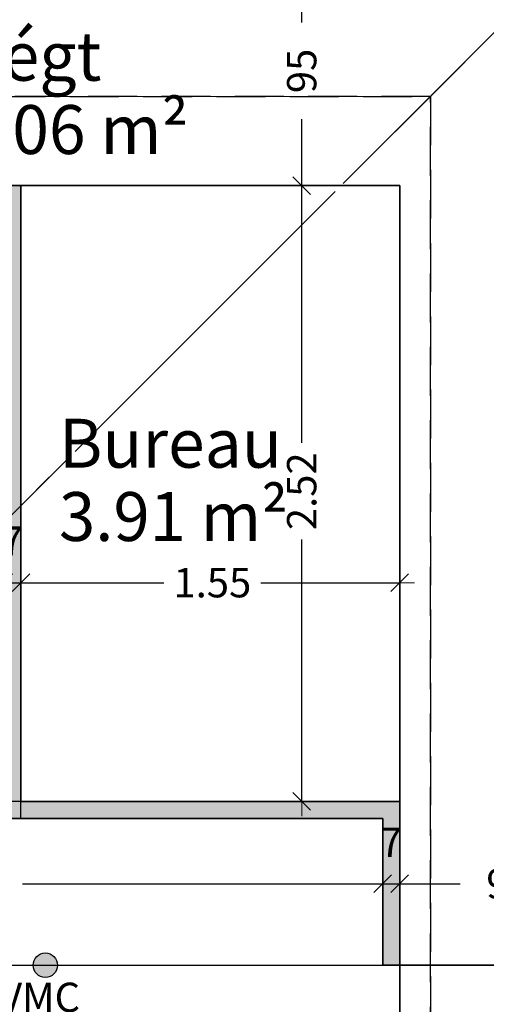
# Model space of a CAD drawing. Units: metres. Extents: x 55.6 to 71.7, y 54.8 to 72.
# Drawn here: x 63.8 to 65.7, y 63.3 to 67.3 of the extents above; entities that cross this region are included whole.
import ezdxf

# ---------------------------------------------------------------- set-up
doc = ezdxf.new("R2010")
doc.units = ezdxf.units.M
doc.header["$PDMODE"] = 65
for name, pattern in [('ALL_2', [0.3, 0.2, -0.1]), ('ALL_3', [0.55, 0.4, -0.15]), ('ALL_5', [1, 0.7, -0.1, 0.1, -0.1]), ('CONTINU', [0])]:
    doc.linetypes.add(name, pattern=pattern)
for name, color, linetype, lineweight in [('Annoter', 7, 'CONTINU', 25), ('Cotation 1_100', 7, 'CONTINU', 18), ('Couverture de toit', 32, 'ALL_5', 25), ('MURS_CLOISON', 7, 'CONTINU', 25), ('Pièce', 7, 'CONTINU', 25), ('Remplissage', 7, 'CONTINU', 13), ('Standard', 7, 'CONTINU', 25), ('Texte 1_100', 7, 'CONTINU', 25), ('Toit', 42, 'ALL_2', 13)]:
    doc.layers.add(name, color=color, linetype=linetype, lineweight=lineweight)
doc.styles.add('ARIAL', font='ARIAL.TTF')
doc.styles.add('ARIALNARROW', font='ARIALN.TTF')
doc.dimstyles.new('_DIMSTYLE_19', dxfattribs={"dimtxt": 0.12, "dimasz": 0.12, "dimexe": 0, "dimexo": 1e-06, "dimgap": 0.06, "dimtad": 0, "dimdec": 1, "dimlfac": 100, "dimrnd": 1, "dimzin": 4, "dimdsep": 46, "dimtxsty": 'ARIAL', "dimblk1": 'ALL_ML_STRICH', "dimblk2": 'ALL_ML_STRICH', "dimsah": 1, "dimcen": 0, "dimse1": 1, "dimse2": 1, "dimclrd": 7, "dimclre": 7, "dimclrt": 7, "dimadec": 0, "dimazin": 0, "dimtfac": 1, "dimtdec": 0, "dimtix": 1, "dimtmove": 2, "dimatfit": 3, "dimfxl": 0, "dimtzin": 0, "dimlwd": 0, "dimlwe": 18, "dimarcsym": 0})
doc.dimstyles.new('_DIMSTYLE_20', dxfattribs={"dimtxt": 0.12, "dimasz": 0.12, "dimexe": 0, "dimexo": 1e-06, "dimgap": 0.06, "dimtad": 0, "dimrnd": 0.01, "dimzin": 4, "dimdsep": 46, "dimtxsty": 'ARIAL', "dimblk1": 'ALL_ML_STRICH', "dimblk2": 'ALL_ML_STRICH', "dimsah": 1, "dimcen": 0, "dimse1": 1, "dimse2": 1, "dimclrd": 7, "dimclre": 7, "dimclrt": 7, "dimadec": 0, "dimazin": 0, "dimtfac": 1, "dimtdec": 0, "dimtix": 1, "dimtmove": 2, "dimatfit": 3, "dimfxl": 0, "dimtzin": 0, "dimlwd": 0, "dimlwe": 18, "dimarcsym": 0})
doc.dimstyles.new('_DIMSTYLE_22', dxfattribs={"dimtxt": 0.12, "dimasz": 0.12, "dimexe": 0, "dimexo": 1e-06, "dimgap": 0.06, "dimtad": 2, "dimdec": 1, "dimlfac": 100, "dimrnd": 1, "dimzin": 4, "dimdsep": 46, "dimtxsty": 'ARIAL', "dimblk1": 'ALL_ML_STRICH', "dimblk2": 'ALL_ML_STRICH', "dimsah": 1, "dimcen": 0, "dimse1": 1, "dimse2": 1, "dimclrd": 7, "dimclre": 7, "dimclrt": 7, "dimadec": 0, "dimazin": 0, "dimtfac": 1, "dimtdec": 0, "dimtix": 1, "dimtmove": 2, "dimatfit": 3, "dimfxl": 0, "dimtvp": 1.2, "dimtzin": 0, "dimlwd": 0, "dimlwe": 18, "dimarcsym": 0})

# ---------------------------------------------------------------- blocks, each defined once
blk = doc.blocks.new('ALL_ML_STRICH')
at = {"color": 0, "linetype": 'ByBlock', "lineweight": -2}
for p, q in [((0, -0.5), (0, 0.5)), ((-1, 0), (0.5, 0)), ((-0.3, -0.3), (0.3, 0.3))]:
    blk.add_line(p, q, dxfattribs=at)
blk = doc.blocks.new('*D96')
at = {"layer": 'Cotation 1_100', "color": 7, "linetype": 'CONTINU', "lineweight": -2}
for p, q in [((64.9938, 65.5826), (64.9938, 66.6353)), ((64.9938, 64.1153), (64.9938, 65.1866))]:
    blk.add_line(p, q, dxfattribs=at)
at = {"layer": 'DEFPOINTS', "color": 7, "linetype": 'CONTINU', "lineweight": 18}
for p in [(64.8269, 66.6353), (64.9938, 64.1153), (65.1631, 64.1153)]:
    blk.add_point(p, dxfattribs=at)
at = {"layer": 'Cotation 1_100', "color": 7, "linetype": 'CONTINU', "lineweight": 18, "xscale": 0.12, "yscale": 0.12, "zscale": 0.12}
for p, rotation in [((64.9938, 66.6353), 90), ((64.9938, 64.1153), -90.00000000000001)]:
    blk.add_blockref('ALL_ML_STRICH', p, dxfattribs=dict(at, rotation=rotation))
at = {"layer": 'Cotation 1_100', "color": 7, "linetype": 'CONTINU', "lineweight": 18, "insert": (64.9938, 65.3846), "char_height": 0.12, "width": 0.48, "attachment_point": 5, "rotation": 90, "style": 'ARIAL'}
blk.add_mtext('\\A1;{2.52\\H0.079200;\\S^ ;}', dxfattribs=at)
blk = doc.blocks.new('*D97')
at = {"layer": 'Cotation 1_100', "color": 7, "linetype": 'CONTINU', "lineweight": -2}
for p, q in [((64.9938, 67.3024), (64.9938, 67.5853)), ((64.9938, 66.6353), (64.9938, 66.9064))]:
    blk.add_line(p, q, dxfattribs=at)
at = {"layer": 'DEFPOINTS', "color": 7, "linetype": 'CONTINU', "lineweight": 18}
for p in [(64.7888, 67.5853), (64.8269, 66.6353), (64.9938, 66.6353)]:
    blk.add_point(p, dxfattribs=at)
at = {"layer": 'Cotation 1_100', "color": 7, "linetype": 'CONTINU', "lineweight": 18, "xscale": 0.12, "yscale": 0.12, "zscale": 0.12}
for p, rotation in [((64.9938, 67.5853), 90), ((64.9938, 66.6353), -90.00000000000001)]:
    blk.add_blockref('ALL_ML_STRICH', p, dxfattribs=dict(at, rotation=rotation))
at = {"layer": 'Cotation 1_100', "color": 7, "linetype": 'CONTINU', "lineweight": 18, "insert": (64.9938, 67.1044), "char_height": 0.12, "width": 0.48, "attachment_point": 5, "rotation": 90, "style": 'ARIAL'}
blk.add_mtext('\\A1;{95\\H0.079200;\\S^ ;}', dxfattribs=at)
blk = doc.blocks.new('*D122')
at = {"layer": 'Cotation 1_100', "color": 7, "linetype": 'CONTINU', "lineweight": -2}
for p, q in [((66.0975, 65.257), (66.0975, 67.5853)), ((66.0975, 62.5153), (66.0975, 64.861))]:
    blk.add_line(p, q, dxfattribs=at)
at = {"layer": 'DEFPOINTS', "color": 7, "linetype": 'CONTINU', "lineweight": 18}
for p in [(65.1451, 67.5853), (66.0975, 62.5153), (66.2951, 62.5153)]:
    blk.add_point(p, dxfattribs=at)
at = {"layer": 'Cotation 1_100', "color": 7, "linetype": 'CONTINU', "lineweight": 18, "xscale": 0.12, "yscale": 0.12, "zscale": 0.12}
for p, rotation in [((66.0975, 67.5853), 90), ((66.0975, 62.5153), -90.00000000000001)]:
    blk.add_blockref('ALL_ML_STRICH', p, dxfattribs=dict(at, rotation=rotation))
at = {"layer": 'Cotation 1_100', "color": 7, "linetype": 'CONTINU', "lineweight": 18, "insert": (66.0975, 65.059), "char_height": 0.12, "width": 0.48, "attachment_point": 5, "rotation": 90, "style": 'ARIAL'}
blk.add_mtext('\\A1;{5.07\\H0.079200;\\S^ ;}', dxfattribs=at)
blk = doc.blocks.new('*D129')
at = {"layer": 'Cotation 1_100', "color": 7, "linetype": 'CONTINU', "lineweight": -2}
for p, q in [((61.9651, 63.7784), (63.4559, 63.7784)), ((63.8519, 63.7784), (65.3251, 63.7784))]:
    blk.add_line(p, q, dxfattribs=at)
at = {"layer": 'DEFPOINTS', "color": 7, "linetype": 'CONTINU', "lineweight": 18}
for p in [(61.9651, 63.8306), (61.9651, 63.7784), (65.3251, 63.6753)]:
    blk.add_point(p, dxfattribs=at)
at = {"layer": 'Cotation 1_100', "color": 7, "linetype": 'CONTINU', "lineweight": 18, "xscale": 0.12, "yscale": 0.12, "zscale": 0.12, "rotation": 180}
blk.add_blockref('ALL_ML_STRICH', (61.9651, 63.7784), dxfattribs=at)
at = {"layer": 'Cotation 1_100', "color": 7, "linetype": 'CONTINU', "lineweight": 18, "xscale": 0.12, "yscale": 0.12, "zscale": 0.12}
blk.add_blockref('ALL_ML_STRICH', (65.3251, 63.7784), dxfattribs=at)
at = {"layer": 'Cotation 1_100', "color": 7, "linetype": 'CONTINU', "lineweight": 18, "insert": (63.6539, 63.7784), "char_height": 0.12, "width": 0.48, "attachment_point": 5, "style": 'ARIAL'}
blk.add_mtext('\\A1;{3.36\\H0.079200;\\S^ ;}', dxfattribs=at)
blk = doc.blocks.new('*D130')
at = {"layer": 'Cotation 1_100', "color": 7, "linetype": 'CONTINU', "lineweight": -2}
blk.add_line((65.3251, 63.7784), (65.3951, 63.7784), dxfattribs=at)
at = {"layer": 'DEFPOINTS', "color": 7, "linetype": 'CONTINU', "lineweight": 18}
for p in [(65.3251, 63.7784), (65.3951, 63.7265), (65.3251, 63.6753)]:
    blk.add_point(p, dxfattribs=at)
at = {"layer": 'Cotation 1_100', "color": 7, "linetype": 'CONTINU', "lineweight": 18, "xscale": 0.12, "yscale": 0.12, "zscale": 0.12, "rotation": 180}
blk.add_blockref('ALL_ML_STRICH', (65.3251, 63.7784), dxfattribs=at)
at = {"layer": 'Cotation 1_100', "color": 7, "linetype": 'CONTINU', "lineweight": 18, "xscale": 0.12, "yscale": 0.12, "zscale": 0.12}
blk.add_blockref('ALL_ML_STRICH', (65.3951, 63.7784), dxfattribs=at)
at = {"layer": 'Cotation 1_100', "color": 7, "linetype": 'CONTINU', "lineweight": 18, "insert": (65.3593, 63.9484), "char_height": 0.12, "width": 0.36, "attachment_point": 5, "style": 'ARIAL'}
blk.add_mtext('\\A1;{7\\H0.079200;\\S^ ;}', dxfattribs=at)
blk = doc.blocks.new('*D131')
at = {"layer": 'Cotation 1_100', "color": 7, "linetype": 'CONTINU', "lineweight": -2}
for p, q in [((65.3951, 63.7784), (65.6419, 63.7784)), ((66.0379, 63.7784), (66.2951, 63.7784))]:
    blk.add_line(p, q, dxfattribs=at)
at = {"layer": 'DEFPOINTS', "color": 7, "linetype": 'CONTINU', "lineweight": 18}
for p in [(65.3951, 63.7784), (65.3951, 63.7265), (66.2951, 63.4924)]:
    blk.add_point(p, dxfattribs=at)
at = {"layer": 'Cotation 1_100', "color": 7, "linetype": 'CONTINU', "lineweight": 18, "xscale": 0.12, "yscale": 0.12, "zscale": 0.12, "rotation": 180}
blk.add_blockref('ALL_ML_STRICH', (65.3951, 63.7784), dxfattribs=at)
at = {"layer": 'Cotation 1_100', "color": 7, "linetype": 'CONTINU', "lineweight": 18, "xscale": 0.12, "yscale": 0.12, "zscale": 0.12}
blk.add_blockref('ALL_ML_STRICH', (66.2951, 63.7784), dxfattribs=at)
at = {"layer": 'Cotation 1_100', "color": 7, "linetype": 'CONTINU', "lineweight": 18, "insert": (65.8399, 63.7784), "char_height": 0.12, "width": 0.48, "attachment_point": 5, "style": 'ARIAL'}
blk.add_mtext('\\A1;{90\\H0.079200;\\S^ ;}', dxfattribs=at)
blk = doc.blocks.new('*D137')
at = {"layer": 'Cotation 1_100', "color": 7, "linetype": 'CONTINU', "lineweight": -2}
blk.add_line((63.7751, 65.0104), (63.8451, 65.0104), dxfattribs=at)
at = {"layer": 'DEFPOINTS', "color": 7, "linetype": 'CONTINU', "lineweight": 18}
for p in [(63.7751, 65.0104), (63.7751, 64.9153), (63.8451, 64.6984)]:
    blk.add_point(p, dxfattribs=at)
at = {"layer": 'Cotation 1_100', "color": 7, "linetype": 'CONTINU', "lineweight": 18, "xscale": 0.12, "yscale": 0.12, "zscale": 0.12, "rotation": 180}
blk.add_blockref('ALL_ML_STRICH', (63.7751, 65.0104), dxfattribs=at)
at = {"layer": 'Cotation 1_100', "color": 7, "linetype": 'CONTINU', "lineweight": 18, "xscale": 0.12, "yscale": 0.12, "zscale": 0.12}
blk.add_blockref('ALL_ML_STRICH', (63.8451, 65.0104), dxfattribs=at)
at = {"layer": 'Cotation 1_100', "color": 7, "linetype": 'CONTINU', "lineweight": 18, "insert": (63.8093, 65.1804), "char_height": 0.12, "width": 0.36, "attachment_point": 5, "style": 'ARIAL'}
blk.add_mtext('\\A1;{7\\H0.079200;\\S^ ;}', dxfattribs=at)
blk = doc.blocks.new('*D138')
at = {"layer": 'Cotation 1_100', "color": 7, "linetype": 'CONTINU', "lineweight": -2}
for p, q in [((63.8451, 65.0104), (64.4304, 65.0104)), ((64.8264, 65.0104), (65.3951, 65.0104))]:
    blk.add_line(p, q, dxfattribs=at)
at = {"layer": 'DEFPOINTS', "color": 7, "linetype": 'CONTINU', "lineweight": 18}
for p in [(63.8451, 65.0104), (63.8451, 64.6984), (65.3951, 64.1153)]:
    blk.add_point(p, dxfattribs=at)
at = {"layer": 'Cotation 1_100', "color": 7, "linetype": 'CONTINU', "lineweight": 18, "xscale": 0.12, "yscale": 0.12, "zscale": 0.12, "rotation": 180}
blk.add_blockref('ALL_ML_STRICH', (63.8451, 65.0104), dxfattribs=at)
at = {"layer": 'Cotation 1_100', "color": 7, "linetype": 'CONTINU', "lineweight": 18, "xscale": 0.12, "yscale": 0.12, "zscale": 0.12}
blk.add_blockref('ALL_ML_STRICH', (65.3951, 65.0104), dxfattribs=at)
at = {"layer": 'Cotation 1_100', "color": 7, "linetype": 'CONTINU', "lineweight": 18, "insert": (64.6284, 65.0104), "char_height": 0.12, "width": 0.48, "attachment_point": 5, "style": 'ARIAL'}
blk.add_mtext('\\A1;{1.55\\H0.079200;\\S^ ;}', dxfattribs=at)

msp = doc.modelspace()

# ---------------------------------------------------------------- hatches: boundary and pattern name
at = {"layer": 'MURS_CLOISON', "linetype": 'CONTINU', "lineweight": 18}
for points in [[(63.7751, 66.6353), (63.7751, 64.0453), (63.8451, 64.0453), (63.8451, 66.6353)], [(65.3951, 64.1153), (63.8451, 64.1153), (63.8451, 64.0453), (65.3951, 64.0453)], [(65.3951, 63.4453), (65.3951, 64.0453), (65.3251, 64.0453), (65.3251, 63.4453)]]:
    msp.add_hatch(color=12, dxfattribs=at).paths.add_polyline_path(points)
at = {"layer": 'Remplissage', "linetype": 'CONTINU', "lineweight": 13}
msp.add_hatch(color=5, dxfattribs=at).paths.add_polyline_path([(63.8951, 63.4453), (63.8952, 63.4427), (63.8954, 63.4401), (63.8958, 63.4375), (63.8962, 63.4349), (63.8968, 63.4324), (63.8976, 63.4299), (63.8985, 63.4274), (63.8995, 63.425), (63.9006, 63.4226), (63.9018, 63.4203), (63.9032, 63.4181), (63.9047, 63.4159), (63.9063, 63.4138), (63.908, 63.4119), (63.9098, 63.41), (63.9117, 63.4081), (63.9137, 63.4064), (63.9158, 63.4049), (63.9179, 63.4034), (63.9201, 63.402), (63.9224, 63.4008), (63.9248, 63.3996), (63.9272, 63.3986), (63.9297, 63.3978), (63.9322, 63.397), (63.9348, 63.3964), (63.9373, 63.3959), (63.9399, 63.3956), (63.9425, 63.3954), (63.9451, 63.3953), (63.9478, 63.3954), (63.9504, 63.3956), (63.953, 63.3959), (63.9555, 63.3964), (63.9581, 63.397), (63.9606, 63.3978), (63.9631, 63.3986), (63.9655, 63.3996), (63.9678, 63.4008), (63.9701, 63.402), (63.9724, 63.4034), (63.9745, 63.4049), (63.9766, 63.4064), (63.9786, 63.4081), (63.9805, 63.41), (63.9823, 63.4119), (63.984, 63.4138), (63.9856, 63.4159), (63.9871, 63.4181), (63.9884, 63.4203), (63.9897, 63.4226), (63.9908, 63.425), (63.9918, 63.4274), (63.9927, 63.4299), (63.9934, 63.4324), (63.9941, 63.4349), (63.9945, 63.4375), (63.9949, 63.4401), (63.9951, 63.4427), (63.9951, 63.4453), (63.9951, 63.4479), (63.9949, 63.4505), (63.9945, 63.4531), (63.9941, 63.4557), (63.9934, 63.4582), (63.9927, 63.4608), (63.9918, 63.4632), (63.9908, 63.4656), (63.9897, 63.468), (63.9884, 63.4703), (63.9871, 63.4725), (63.9856, 63.4747), (63.984, 63.4768), (63.9823, 63.4788), (63.9805, 63.4807), (63.9786, 63.4825), (63.9766, 63.4842), (63.9745, 63.4858), (63.9724, 63.4872), (63.9701, 63.4886), (63.9678, 63.4899), (63.9655, 63.491), (63.9631, 63.492), (63.9606, 63.4929), (63.9581, 63.4936), (63.9555, 63.4942), (63.953, 63.4947), (63.9504, 63.495), (63.9478, 63.4952), (63.9451, 63.4953), (63.9425, 63.4952), (63.9399, 63.495), (63.9373, 63.4947), (63.9348, 63.4942), (63.9322, 63.4936), (63.9297, 63.4929), (63.9272, 63.492), (63.9248, 63.491), (63.9224, 63.4899), (63.9201, 63.4886), (63.9179, 63.4872), (63.9158, 63.4858), (63.9137, 63.4842), (63.9117, 63.4825), (63.9098, 63.4807), (63.908, 63.4788), (63.9063, 63.4768), (63.9047, 63.4747), (63.9032, 63.4725), (63.9018, 63.4703), (63.9006, 63.468), (63.8995, 63.4656), (63.8985, 63.4632), (63.8976, 63.4608), (63.8968, 63.4582), (63.8962, 63.4557), (63.8958, 63.4531), (63.8954, 63.4505), (63.8952, 63.4479)])

# ---------------------------------------------------------------- linework, layer by layer
at = {"layer": 'Couverture de toit', "color": 12, "linetype": 'ALL_3', "lineweight": 18}
for p, q in [((69.6951, 71.1753), (65.5201, 67.0003)), ((65.5201, 67.0003), (69.6951, 71.1753)), ((69.6951, 71.1753), (65.5201, 67.0003)), ((65.5201, 67.0003), (69.6951, 71.1753)), ((65.5201, 67.0003), (57.1451, 67.0003)), ((57.1451, 67.0003), (65.5201, 67.0003)), ((65.5201, 67.0003), (57.1451, 67.0003)), ((57.1451, 67.0003), (65.5201, 67.0003)), ((61.3451, 62.8253), (65.5201, 67.0003)), ((65.5201, 67.0003), (61.3451, 62.8253)), ((61.3451, 62.8253), (65.5201, 67.0003)), ((65.5201, 67.0003), (61.3451, 62.8253)), ((65.5201, 55.8753), (65.5201, 67.0003)), ((65.5201, 67.0003), (65.5201, 55.8753)), ((65.5201, 55.8753), (65.5201, 67.0003)), ((65.5201, 67.0003), (65.5201, 55.8753))]:
    msp.add_line(p, q, dxfattribs=at)
at = {"layer": 'MURS_CLOISON', "color": 7, "linetype": 'CONTINU', "lineweight": 25}
for p, q in [((63.8451, 66.6353), (63.7751, 66.6353)), ((63.8451, 64.1153), (63.8451, 66.6353)), ((65.3951, 64.1153), (63.8451, 64.1153)), ((65.3951, 64.0453), (65.3951, 64.1153)), ((63.7751, 64.0453), (63.8451, 64.0453)), ((63.8451, 64.0453), (65.3251, 64.0453)), ((65.3251, 64.0453), (65.3251, 63.4453)), ((65.3951, 63.4453), (65.3951, 64.0453)), ((65.3251, 63.4453), (65.3951, 63.4453))]:
    msp.add_line(p, q, dxfattribs=at)
at = {"layer": 'Pièce', "color": 7, "linetype": 'CONTINU', "lineweight": 25}
for p, q in [((60.8351, 66.6353), (65.1451, 66.6353)), ((63.8451, 66.6353), (63.8451, 64.1153)), ((65.3951, 66.6353), (63.8451, 66.6353)), ((65.1451, 66.6353), (65.3951, 66.6353)), ((65.3951, 66.6353), (65.3951, 66.5653)), ((65.3951, 64.1153), (65.3951, 66.6353)), ((65.3951, 66.5653), (65.3951, 63.4453)), ((63.8451, 64.1153), (65.3951, 64.1153)), ((65.3251, 64.0453), (61.9651, 64.0453)), ((65.3251, 63.4453), (65.3251, 64.0453)), ((65.3951, 63.4453), (65.3251, 63.4453)), ((65.3951, 63.4453), (66.2951, 63.4453)), ((65.3951, 60.6753), (65.3951, 63.4453)), ((66.2951, 63.4453), (65.3951, 63.4453)), ((65.3951, 63.4453), (65.3951, 60.6753))]:
    msp.add_line(p, q, dxfattribs=at)
at = {"layer": 'Standard', "color": 7, "linetype": 'CONTINU', "lineweight": 25}
for p, q in [((63.8451, 64.1153), (63.7751, 64.1153)), ((63.8451, 64.0453), (63.8451, 64.1153)), ((63.7751, 64.0453), (63.8451, 64.0453)), ((62.5651, 63.4453), (65.3251, 63.4453))]:
    msp.add_line(p, q, dxfattribs=at)
msp.add_circle((63.9451, 63.4453), 0.05, dxfattribs=at)
at = {"layer": 'Toit', "color": 7, "linetype": 'ALL_2', "lineweight": 25}
for p, q in [((69.6951, 71.1753), (65.5201, 67.0003)), ((65.5201, 67.0003), (69.6951, 71.1753)), ((65.5201, 67.0003), (57.1451, 67.0003)), ((57.1451, 67.0003), (65.5201, 67.0003)), ((61.3451, 62.8253), (65.5201, 67.0003)), ((65.5201, 67.0003), (61.3451, 62.8253)), ((65.5201, 55.8753), (65.5201, 67.0003)), ((65.5201, 67.0003), (65.5201, 55.8753))]:
    msp.add_line(p, q, dxfattribs=at)

# ---------------------------------------------------------------- texts
at = {"layer": 'Annoter', "color": 7, "linetype": 'CONTINU', "lineweight": 25, "char_height": 0.2, "attachment_point": 7, "style": 'ARIALNARROW'}
for s, insert, width in [('\\W0.99;Dégt', (63.5848, 67.0645), 0.582685), ('\\W0.99;8.06\\~m²', (63.5848, 66.7645), 0.872532), ('\\W0.99;Bureau', (64.0009, 65.4811), 0.836009), ('\\W0.98;3.91\\~m²', (64.0009, 65.1811), 0.870977)]:
    msp.add_mtext(s, dxfattribs=dict(at, insert=insert, width=width))
at = {"layer": 'Texte 1_100', "color": 5, "linetype": 'CONTINU', "lineweight": 25, "insert": (63.9216, 63.3739), "char_height": 0.12, "width": 1.151823, "attachment_point": 2, "line_spacing_factor": 0.903614, "style": 'ARIALNARROW'}
msp.add_mtext('{\\fArial Narrow|i0|b0;\\H0.120000;\\W1.000000;\\C5;VMC}\\P{\\fArial Narrow|i0|b0;\\H0.120000;\\W1.000000;\\C5;10/45/120 M3/H}\\P', dxfattribs=at)

# ---------------------------------------------------------------- dimensions: what is measured, and where the dimension line sits
at = {"layer": 'Cotation 1_100', "color": 7, "linetype": 'CONTINU', "lineweight": 18}
for base, p1, p2, dimstyle, picture, middle in [((64.9938, 67.5853), (64.8269, 66.6353), (64.7888, 67.5853), '_DIMSTYLE_19', '*D97', (64.9938, 67.1044)), ((66.0975, 67.5853), (66.2951, 62.5153), (65.1451, 67.5853), '_DIMSTYLE_20', '*D122', (66.0975, 65.059)), ((64.9938, 66.6353), (65.1631, 64.1153), (64.8269, 66.6353), '_DIMSTYLE_20', '*D96', (64.9938, 65.3846))]:
    dim = msp.add_linear_dim(base=base, p1=p1, p2=p2, angle=90, dimstyle=dimstyle, override={"dimpost": '<>', "dimclrd": 7, "dimclre": 7, "dimclrt": 7, "dimlwd": 0, "dimlwe": 18}, dxfattribs=at)
    dim.commit()
    dim.dimension.update_dxf_attribs({"geometry": picture, "text_midpoint": middle, "dimtype": 160})
for base, p1, p2, dimstyle, picture, middle in [((63.8451, 65.0104), (63.7751, 64.9153), (63.8451, 64.6984), '_DIMSTYLE_22', '*D137', (63.8093, 65.1804)), ((65.3951, 65.0104), (63.8451, 64.6984), (65.3951, 64.1153), '_DIMSTYLE_20', '*D138', (64.6284, 65.0104)), ((65.3951, 63.7784), (65.3251, 63.6753), (65.3951, 63.7265), '_DIMSTYLE_22', '*D130', (65.3593, 63.9484)), ((65.3251, 63.7784), (61.9651, 63.8306), (65.3251, 63.6753), '_DIMSTYLE_20', '*D129', (63.6539, 63.7784)), ((66.2951, 63.7784), (65.3951, 63.7265), (66.2951, 63.4924), '_DIMSTYLE_19', '*D131', (65.8399, 63.7784))]:
    dim = msp.add_linear_dim(base=base, p1=p1, p2=p2, dimstyle=dimstyle, override={"dimpost": '<>', "dimclrd": 7, "dimclre": 7, "dimclrt": 7, "dimlwd": 0, "dimlwe": 18}, dxfattribs=at)
    dim.commit()
    dim.dimension.update_dxf_attribs({"geometry": picture, "text_midpoint": middle, "dimtype": 160})

doc.saveas('drawing.dxf')
